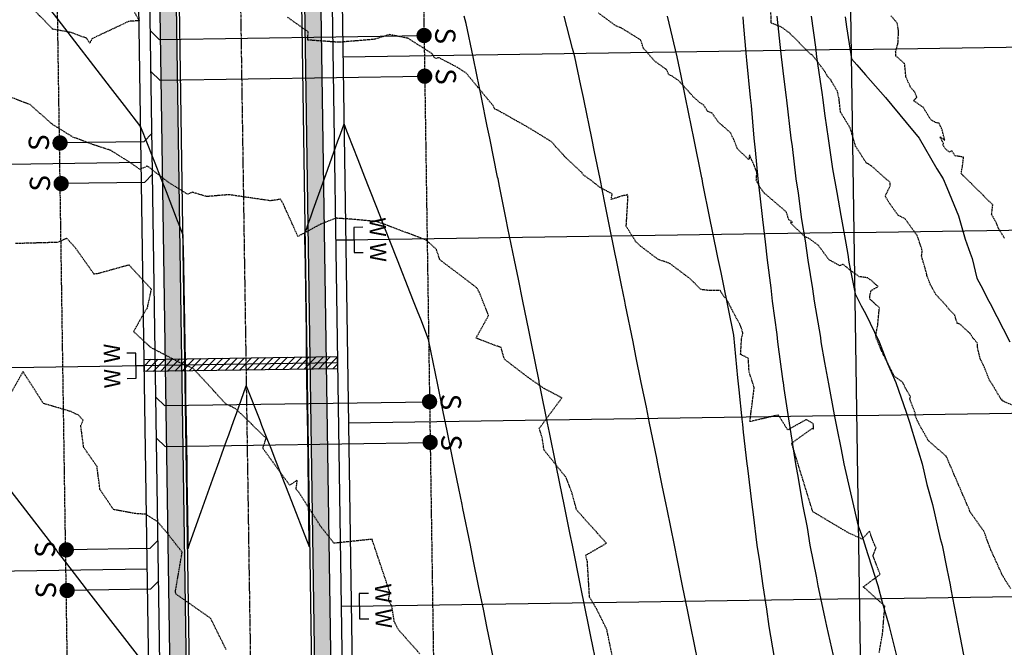
# Model space of a CAD drawing. Units: feet. Extents: x 2153007 to 2154956, y 13885537 to 13890068.
# Drawn here: x 2153490 to 2153732, y 13887848 to 13888003 of the extents above; entities that cross this region are included whole.
import ezdxf

# ---------------------------------------------------------------- set-up
doc = ezdxf.new("R2010")
doc.units = ezdxf.units.FT
doc.header["$MEASUREMENT"] = 0
doc.linetypes.add('CENTER2', pattern=[1.125, 0.75, -0.125, 0.125, -0.125])
doc.linetypes.add('HIDDEN2', pattern=[0.1875, 0.125, -0.0625])
for name, color, linetype in [('CE-TOPO-MAJR', 37, 'HIDDEN2'), ('CE-TOPO-MINR', 39, 'HIDDEN2'), ('CP-PROP-LOT-PH2', 252, 'Continuous'), ('CP-PROP-ROAD-BOC-PH2', 252, 'Continuous'), ('CP-PROP-ROAD-FOC-PH2', 252, 'Continuous'), ('CP-PROP-WATR-SLV-HATCH-PH1', 253, 'Continuous'), ('CP-PROP-WATR-SLV-PH1', 253, 'Continuous'), ('CP-PUE-ESMT-PH2', 252, 'HIDDEN2'), ('CP-ROAD-CNTR-PH2', 1, 'CENTER2'), ('CP-ROAD-RWY-PH2', 1, 'Continuous'), ('CP-ROAD-SWLK-HTCH-PH2', 252, 'Continuous'), ('CP-ROAD-SWLK-PH2', 252, 'Continuous'), ('CP-SSWR-PIPE-PH2', 4, 'Continuous'), ('CP-SSWR-SRVC-PH2', 3, 'Continuous'), ('CP-TOPO-MAJR', 2, 'Continuous'), ('CP-TOPO-MINR', 1, 'Continuous'), ('CP-WATR-8 PIPE-PH2', 4, 'Continuous'), ('CP-WATR-SRVC-PH2', 2, 'Continuous')]:
    doc.layers.add(name, color=color, linetype=linetype)
doc.styles.add('L80', font='Simplex.shx', dxfattribs={"height": 0.08})
doc.styles.add('SIMPLEX', font='simplex.shx')
pattern_1 = [(49.99999999999999, (0, 0), (7.172601826007535, -0.6275213498259511), [0.75, -8.25]), (355, (0, 0), (-1.38751333613, 7.521921337000118), [0.6, -6.6]), (100.45144446, (0.59771681, -0.05229344), (5.78508846727112, 6.894399909686294), [0.6374019199999998, -7.011421119999999]), (46.18420000000001, (0, 2), (10.67241330671572, -1.655192807930765), [1.125, -12.375]), (96.63563549, (0.88936745, 1.86206693), (9.346619456742284, 9.741186007745505), [0.95610342, -10.5171376]), (351.1841639899999, (0, 2), (9.346619450547731, 9.741186002699902), [0.9, -9.90000001]), (21, (1, 1.5), (5.969070521184617, -4.026188906653388), [0.75, -8.25]), (326.0000000000001, (1, 1.5), (2.433153319215817, 7.25150045046853), [0.6, -6.6]), (71.45144474, (1.49742254, 1.16448426), (8.402223767299711, 3.225311528063538), [0.6374019000000001, -7.01142112]), (37.50000000000001, (0, 0), (0.1215985531729067, 3.328938538313115), [0, -6.52, 0, -6.7, 0, -6.625]), (7.499999999999999, (0, 0), (2.630695374421486, 3.944117118823602), [0, -3.82, 0, -6.37, 0, -2.525]), (327.5, (-2.23, 0), (5.33822436172409, -0.2255487173437976), [0, -2.5, 0, -7.8, 0, -10.35]), (317.5, (-3.23, 0), (5.831861693423862, 1.001049823323177), [0, -3.25, 0, -5.18, 0, -7.35])]

# ---------------------------------------------------------------- blocks, each defined once
blk = doc.blocks.new('*U120')
blk.add_lwpolyline([(6.122019389949771e-16, 2.066413022577763), (2.067232891988536, -6.657209780708257e-16), (67.21553320068384, 5.647186401809401e-15)])
at = {"const_width": 1.874999999999994, "flags": 128}
blk.add_lwpolyline([(68.08517254458118, -0.3501908917505807, 1), (66.34589385678649, 0.3501908917505877, 1)], format="xyb", close=True, dxfattribs=at)
at = {"style": 'SIMPLEX'}
blk.add_text('S', height=4.999999999999999, rotation=270.0113640776992, dxfattribs=at).set_placement((69.9339040962122, 1.897521879051957))
blk = doc.blocks.new('*U121')
blk.add_lwpolyline([(6.122019389949771e-16, 2.066413022577763), (2.067232891988536, -6.657209780708257e-16), (67.21911638887596, 5.647258832156978e-15)])
at = {"const_width": 1.874999999999994, "flags": 128}
blk.add_lwpolyline([(68.08875573277332, -0.3501908917505807, 1), (66.3494770449786, 0.3501908917505877, 1)], format="xyb", close=True, dxfattribs=at)
at = {"style": 'SIMPLEX'}
blk.add_text('S', height=4.999999999999999, rotation=270.0113640776992, dxfattribs=at).set_placement((69.93748728440433, 1.897521879051957))
blk = doc.blocks.new('*U130')
blk.add_lwpolyline([(6.122019389949771e-16, 2.066413022577763), (2.067232891988536, -6.657209780708257e-16), (67.18328576013354, 5.646534554012877e-15)])
at = {"const_width": 1.874999999999994, "flags": 128}
blk.add_lwpolyline([(68.05292510403089, -0.3501908917505807, 1), (66.3136464162362, 0.3501908917505877, 1)], format="xyb", close=True, dxfattribs=at)
at = {"style": 'SIMPLEX'}
blk.add_text('S', height=4.999999999999999, rotation=270.0113640776992, dxfattribs=at).set_placement((69.90165665566191, 1.897521879051957))
blk = doc.blocks.new('*U131')
blk.add_lwpolyline([(6.122019389949771e-16, 2.066413022577763), (2.067232891988536, -6.657209780708257e-16), (67.18686880569399, 5.646606981477307e-15)])
at = {"const_width": 1.874999999999994, "flags": 128}
blk.add_lwpolyline([(68.05650814959134, -0.3501908917505807, 1), (66.31722946179664, 0.3501908917505877, 1)], format="xyb", close=True, dxfattribs=at)
at = {"style": 'SIMPLEX'}
blk.add_text('S', height=4.999999999999999, rotation=270.0113640776992, dxfattribs=at).set_placement((69.90523970122236, 1.897521879051957))
blk = doc.blocks.new('*U106')
at = {"const_width": 1.874999999999994, "flags": 128}
blk.add_lwpolyline([(23.55523026919962, -0.350190891750586, 1), (21.81595158140491, 0.350190891750582, 1)], format="xyb", close=True, dxfattribs=at)
blk.add_lwpolyline([(0.0008198694107721671, -2.067232891988535), (2.067232891988536, -4.440892098500626e-16), (22.68559092530226, -3.583822563812014e-16)])
at = {"style": 'SIMPLEX'}
blk.add_text('S', height=4.999999999999999, rotation=270.0113640776992, dxfattribs=at).set_placement((25.40396182083063, 1.897521879051956))
blk = doc.blocks.new('*U107')
at = {"const_width": 1.874999999999994, "flags": 128}
blk.add_lwpolyline([(23.43160247308109, -0.350190891750586, 1), (21.69232378528638, 0.350190891750582, 1)], format="xyb", close=True, dxfattribs=at)
blk.add_lwpolyline([(0.0008198694107721671, -2.067232891988535), (2.067232891988536, -4.440892098500626e-16), (22.56196312918373, -3.606215766784008e-16)])
at = {"style": 'SIMPLEX'}
blk.add_text('S', height=4.999999999999999, rotation=270.0113640776992, dxfattribs=at).set_placement((25.2803340247121, 1.897521879051956))
blk = doc.blocks.new('*U354')
for points in [[(6.768039397908215, 3.099999999999965), (4.499999862741387, 3.099999999999964), (4.49999986274138, -3.10000000000003), (6.768039397908222, -3.100000000000035)], [(4.49999986274138, -3.341579934938902e-14), (0, 1.631557288136269e-31)]]:
    blk.add_lwpolyline(points)
at = {"char_height": 4, "attachment_point": 8, "rotation": 270.00000000000006, "style": 'L80'}
for insert, width in [((7.163879866484631, 3.099999999999989), 199.9999999999999), ((7.163879866484638, -3.100000000000012), 3.999999999999999)]:
    blk.add_mtext('W', dxfattribs=dict(at, insert=insert, width=width))
blk = doc.blocks.new('*U355')
for points in [[(6.768039440707806, 3.099999999999965), (4.499999905540978, 3.099999999999964), (4.499999905540971, -3.10000000000003), (6.768039440707813, -3.100000000000035)], [(4.499999905540971, -3.341579931137534e-14), (0, 1.631557288136269e-31)]]:
    blk.add_lwpolyline(points)
at = {"char_height": 4, "attachment_point": 8, "rotation": 270.00000000000006, "style": 'L80'}
for insert, width in [((7.163879909284223, 3.099999999999989), 199.9999999999999), ((7.16387990928423, -3.100000000000012), 3.999999999999999)]:
    blk.add_mtext('W', dxfattribs=dict(at, insert=insert, width=width))
blk = doc.blocks.new('*U402')
at = {"const_width": 1.874999999999994, "flags": 128}
blk.add_lwpolyline([(23.477954151369, -0.350190891750586, 1), (21.7386754635743, 0.350190891750582, 1)], format="xyb", close=True, dxfattribs=at)
blk.add_lwpolyline([(0.0008198694107721671, -2.067232891988535), (2.067232891988536, -4.440892098500626e-16), (22.60831480747165, -3.597819899733214e-16)])
at = {"style": 'SIMPLEX'}
blk.add_text('S', height=4.999999999999999, rotation=270.0113640776992, dxfattribs=at).set_placement((25.32668570300002, 1.897521879051956))
blk = doc.blocks.new('*U403')
at = {"const_width": 1.874999999999994, "flags": 128}
blk.add_lwpolyline([(23.43160247308109, -0.350190891750586, 1), (21.69232378528638, 0.350190891750582, 1)], format="xyb", close=True, dxfattribs=at)
blk.add_lwpolyline([(0.0008198694107721671, -2.067232891988535), (2.067232891988536, -4.440892098500626e-16), (22.56196312918373, -3.606215766784008e-16)])
at = {"style": 'SIMPLEX'}
blk.add_text('S', height=4.999999999999999, rotation=270.0113640776992, dxfattribs=at).set_placement((25.2803340247121, 1.897521879051956))
blk = doc.blocks.new('*U258')
at = {"layer": 'CP-PROP-WATR-SLV-HATCH-PH1'}
h = blk.add_hatch(dxfattribs=at)
h.set_pattern_fill('ANSI31', color=256, scale=10, angle=5.088887490341627e-14)
h.set_pattern_definition([(45.00000000000005, (2.526113270697718, 1.998401444325282e-15), (-0.8838834764831852, 0.8838834764831837), [])])
h.paths.add_polyline_path([(0.01988074385971905, 1.499999999999992), (47.506232526838, 1.499999999999975), (47.506232526838, -1.500000000000025), (0.0198807438597226, -1.500000000000008)])
for points in [[(51.78555331251596, 3.099999999999931), (49.51751377734912, 3.099999999999929), (49.51751377734912, -3.100000000000065), (51.78555331251596, -3.100000000000069)], [(49.51751377734912, -6.825741921414317e-14), (0, 1.631557288136269e-31)]]:
    blk.add_lwpolyline(points)
at = {"layer": 'CP-PROP-WATR-SLV-PH1'}
blk.add_lwpolyline([(0.01988074385971905, 1.499999999999992), (47.506232526838, 1.499999999999975), (47.506232526838, -1.500000000000025), (0.0198807438597226, -1.500000000000008)], close=True, dxfattribs=at)
at = {"char_height": 4, "attachment_point": 8, "rotation": 270.00000000000006, "style": 'L80'}
for insert, width in [((52.18139378109238, 3.099999999999954), 199.9999999999999), ((52.18139378109238, -3.100000000000046), 3.999999999999999)]:
    blk.add_mtext('W', dxfattribs=dict(at, insert=insert, width=width))

msp = doc.modelspace()

# ---------------------------------------------------------------- hatches: boundary and pattern name
at = {"layer": 'CP-ROAD-SWLK-HTCH-PH2'}
h = msp.add_hatch(dxfattribs=at)
h.set_pattern_fill('AR-CONC', color=256, scale=0.9)
h.set_pattern_definition([(49.99999999999999, (2154391.637846479, 13889010.59110886), (6.455341643406781, -0.564769214843356), [0.675, -7.425]), (355, (2154391.637846479, 13889010.59110886), (-1.248762002517, 6.769729203300106), [0.54, -5.94]), (100.45144446, (2154392.175791608, 13889010.54404477), (5.206579620544008, 6.204959918717665), [0.5736617279999998, -6.310279007999999]), (46.18420000000001, (2154391.637846479, 13889012.39110886), (9.60517197604415, -1.489673527137689), [1.0125, -11.1375]), (96.63563549, (2154392.438277184, 13889012.2669691), (8.411957511068055, 8.767067406970954), [0.8604930780000001, -9.465423839999998]), (351.1841639899999, (2154391.637846479, 13889012.39110886), (8.411957505492959, 8.767067402429912), [0.81, -8.910000008999999]), (21, (2154392.537846479, 13889011.94110886), (5.372163469066155, -3.62357001598805), [0.675, -7.425]), (326.0000000000001, (2154392.537846479, 13889011.94110886), (2.189837987294236, 6.526350405421677), [0.54, -5.94]), (71.45144474, (2154392.985526765, 13889011.6391447), (7.562001390569741, 2.902780375257184), [0.5736617100000001, -6.310279008]), (37.50000000000001, (2154391.637846479, 13889010.59110886), (0.109438697855616, 2.996044684481804), [0, -5.867999999999999, 0, -6.03, 0, -5.9625]), (7.499999999999999, (2154391.637846479, 13889010.59110886), (2.367625836979338, 3.549705406941242), [0, -3.438, 0, -5.733000000000001, 0, -2.2725]), (327.5, (2154389.630846479, 13889010.59110886), (4.804401925551681, -0.2029938456094178), [0, -2.25, 0, -7.02, 0, -9.315]), (317.5, (2154388.730846479, 13889010.59110886), (5.248675524081476, 0.9009448409908596), [0, -2.925, 0, -4.662, 0, -6.615])])
edge = h.paths.add_edge_path()
edge.add_line((2153574.768874723, 13887318.40869454), (2153570.7693251, 13887318.34868013))
edge.add_line((2153570.7693251, 13887318.34868013), (2153576.245640738, 13886953.38976471))
edge.add_arc((2153600.492911147, 13886953.75360212), 24.24999999938147, 180.8596754678481, 270.8596754909667)
edge.add_line((2153600.856748565, 13886929.50633171), (2153820.831985278, 13886932.80712477))
edge.add_arc((2153820.468147862, 13886957.05439518), 24.24999999717219, 270.8596754866323, 360.8596754723146)
edge.add_line((2153844.715418269, 13886957.41823259), (2153827.901195408, 13888077.97098039))
edge.add_line((2153827.901195408, 13888077.97098039), (2153823.753112369, 13888087.80969143))
edge.add_line((2153823.753112369, 13888087.80969143), (2153823.375243624, 13888096.64899182))
edge.add_arc((2153808.715845421, 13888096.62017705), 14.65942652169667, 0.1126214370470951, 60.0312005203592)
edge.add_line((2153816.038644273, 13888109.31960235), (2153815.263493623, 13888112.04807663))
edge.add_line((2153815.263493623, 13888112.04807663), (2153796.251879795, 13888122.64733745))
edge.add_arc((2153660.271031712, 13887878.74208645), 279.2500000173581, 60.85967548605748, 90.85967538433383)
edge.add_line((2153656.081275576, 13888157.96065398), (2153582.440011924, 13888156.85564532))
edge.add_arc((2153582.803849296, 13888132.6083749), 24.25000000395821, 90.85967538185872, 137.0505088538031)
edge.add_line((2153565.053949512, 13888149.13119421), (2153565.182956955, 13888140.53373203))
edge.add_arc((2153582.833856492, 13888130.60860005), 20.24999998376258, 90.85967535632022, 150.6508751999765, ccw=False)
edge.add_line((2153582.530033542, 13888150.85632068), (2153656.171297209, 13888151.96132934))
edge.add_arc((2153660.27103172, 13887878.74208646), 273.2500000037168, 60.859675485878086, 90.85967538296393, ccw=False)
edge.add_line((2153793.330178495, 13888117.40675909), (2153809.109617915, 13888108.58232404))
edge.add_arc((2153799.456312917, 13888091.06622566), 19.99999999768406, 0.8596754621564173, 61.140381144696676, ccw=False)
edge.add_line((2153819.454061706, 13888091.36629774), (2153819.510944244, 13888087.57546631))
edge.add_line((2153819.510944244, 13888087.57546631), (2153823.913311696, 13888077.13350397))
edge.add_line((2153823.913311696, 13888077.13350397), (2153840.685861303, 13886959.35799305))
edge.add_arc((2153820.438140651, 13886959.05417006), 20.24999999959994, -89.14032451257208, 0.8596754689842214, ccw=False)
edge.add_line((2153820.741963648, 13886938.80644941), (2153600.766726752, 13886935.50565634))
edge.add_arc((2153600.462903754, 13886955.75337699), 20.24999999970474, 180.8596754584253, 270.8596754887453, ccw=False)
edge.add_line((2153580.215183103, 13886955.44955401), (2153574.768874723, 13887318.40869454))
h = msp.add_hatch(dxfattribs=at)
h.set_pattern_fill('AR-CONC', color=256)
h.set_pattern_definition(pattern_1)
edge = h.paths.add_edge_path()
edge.add_line((2153502.449016731, 13888155.65535697), (2153392.462921706, 13888154.00498341))
edge.add_line((2153392.462921706, 13888154.00498341), (2153392.552948579, 13888148.00565885))
edge.add_line((2153392.552948579, 13888148.00565885), (2153502.539038544, 13888149.65603233))
edge.add_arc((2153502.842861518, 13888129.40831168), 20.25000000308028, 0.8596754846349768, 90.85967542271698, ccw=False)
edge.add_line((2153523.090582173, 13888129.71213467), (2153540.719629425, 13886954.8569117))
edge.add_arc((2153520.471908772, 13886954.55308871), 20.25000000094088, -89.14032451001628, 0.8596754583858228, ccw=False)
edge.add_line((2153520.77573177, 13886934.30536806), (2153410.788113317, 13886932.65497153))
edge.add_line((2153410.788113317, 13886932.65497153), (2153410.878135073, 13886926.65564689))
edge.add_line((2153410.878135073, 13886926.65564689), (2153520.865753394, 13886928.30604342))
edge.add_arc((2153520.501915981, 13886952.55331383), 24.25000000086213, 270.8596754809998, 360.8596754721991)
edge.add_line((2153544.749186391, 13886952.91715124), (2153527.060124535, 13888131.77192396))
edge.add_arc((2153502.812854126, 13888131.40808656), 24.24999999839435, 0.8596754590803255, 90.85967543706181)
h = msp.add_hatch(dxfattribs=at)
h.set_pattern_fill('AR-CONC', color=256)
h.set_pattern_definition(pattern_1)
edge = h.paths.add_edge_path()
edge.add_arc((2153582.833856501, 13888130.60860003), 20.24999999907844, 150.6508751702565, 180.8596754584648, ccw=False)
edge.add_line((2153565.182956955, 13888140.53373203), (2153565.053949512, 13888149.13119421))
edge.add_arc((2153582.803849297, 13888132.6083749), 24.25000000328074, 137.0505088585236, 180.8596754720834)
edge.add_line((2153558.556578883, 13888132.2445375), (2153570.094162895, 13887363.34361491))
edge.add_line((2153570.094162895, 13887363.34361491), (2153574.093712534, 13887363.40362932))
edge.add_line((2153574.093712534, 13887363.40362932), (2153562.58613585, 13888130.30477704))

# ---------------------------------------------------------------- linework, layer by layer
at = {"layer": 'CE-TOPO-MAJR', "color": 37, "linetype": 'HIDDEN2', "lineweight": -3}
for points, elevation in [([(2153732.476406347, 13887948.91178621), (2153731.547845157, 13887950.450283), (2153731.0487127, 13887951.2770902), (2153730.4619463, 13887952.74703702), (2153729.336040643, 13887954.73386823), (2153729.6118018, 13887957.0814101), (2153724.068278916, 13887962.60299377), (2153721.8304792, 13887964.7871643), (2153722.2105438, 13887966.8630727), (2153722.426034973, 13887968.82158741), (2153720.3302242, 13887969.1334586), (2153719.487580975, 13887970.44868215), (2153718.97599402, 13887970.03161126), (2153718.082919146, 13887970.75758081), (2153717.268934638, 13887971.87777121), (2153717.525132031, 13887972.12242818), (2153716.637778409, 13887973.82243741), (2153717.79479325, 13887972.98536331), (2153717.169687, 13887975.5045415), (2153716.4306725, 13887977.14093075), (2153715.523573875, 13887977.35068863), (2153714.372336531, 13887978.03622181), (2153712.492391995, 13887981.07273793), (2153710.170997425, 13887982.69138806), (2153710.954880662, 13887983.54403298), (2153710.4085378, 13887984.89213712), (2153709.494215725, 13887985.82462895), (2153708.28728836, 13887988.4267379), (2153707.950427685, 13887991.79615676), (2153705.80608885, 13887993.66179437), (2153705.740051984, 13887994.80012888), (2153706.309659291, 13887996.79543306), (2153706.46386732, 13887999.78066774), (2153706.123755457, 13888001.76441033), (2153704.567545, 13888003.5493083)], 1245), ([(2153588.754756724, 13887846.77714432), (2153583.520587536, 13887852.66281089), (2153582.501082943, 13887854.62971056), (2153581.9000284, 13887858.4546464), (2153581.081292748, 13887859.85014675), (2153581.394481479, 13887861.87161016), (2153577.017254025, 13887874.90647051), (2153567.925748414, 13887873.96347293), (2153567.831537873, 13887873.94110844), (2153567.644812632, 13887873.97620353), (2153564.3470449, 13887878.137992), (2153559.127110043, 13887886.28366224), (2153558.3615831, 13887887.2550972), (2153558.655601329, 13887889.44277063), (2153556.781175587, 13887888.1897005), (2153550.18406289, 13887897.25986286), (2153550.978939375, 13887899.72416103), (2153543.57418078, 13887906.95038928), (2153541.061896621, 13887908.20524542), (2153532.936229779, 13887916.99888294), (2153530.62928487, 13887917.86735354), (2153522.6888531, 13887921.99952127), (2153518.424526755, 13887925.95715436), (2153521.493700464, 13887931.4270496), (2153521.77447546, 13887931.62775038), (2153522.7866475, 13887936.3312165), (2153517.30071505, 13887942.3189009), (2153509.6688623, 13887940.1918727), (2153508.663876667, 13887940.08889223), (2153504.1201414, 13887946.5129471), (2153502.019481318, 13887948.8600127), (2153499.650214975, 13887947.86234313), (2153489.3609661, 13887947.5797951)], 1250)]:
    msp.add_lwpolyline(points, dxfattribs=dict(at, elevation=elevation))
at = {"layer": 'CE-TOPO-MINR', "color": 39, "linetype": 'HIDDEN2', "lineweight": -3}
for points, elevation in [([(2153518.6092708, 13888004.3994528), (2153519.7872488, 13888002.36503293), (2153517.708827896, 13888002.21821249), (2153517.139930146, 13888002.14331174), (2153508.2275062, 13887997.95078095), (2153507.62607064, 13887996.83883438), (2153506.849759585, 13887998.02777278), (2153503.2488822, 13887999.3930463), (2153498.509912461, 13888000.26831584), (2153493.970774024, 13888004.95808434)], 1248), ([(2153736.563892545, 13887906.92924932), (2153731.8410696, 13887908.99471823), (2153731.886733927, 13887909.29237825), (2153731.718523518, 13887909.1932705), (2153729.6951493, 13887912.6405231), (2153728.794844759, 13887913.98226631), (2153727.485815444, 13887917.2693307), (2153726.528550464, 13887919.28316731), (2153725.8644982, 13887922.08629528), (2153725.854079762, 13887923.05520996), (2153725.75614645, 13887923.16743142), (2153724.9254497, 13887924.20193265), (2153724.840713075, 13887924.18943053), (2153724.020137093, 13887925.5160449), (2153721.530083314, 13887927.80057113), (2153720.900721168, 13887927.97166228), (2153720.251975606, 13887929.96915474), (2153718.9199845, 13887931.37846991), (2153718.153971947, 13887932.31896591), (2153715.635676262, 13887935.02682813), (2153714.290661064, 13887937.45734287), (2153713.436909678, 13887939.65344785), (2153713.413215175, 13887939.94599758), (2153713.17300768, 13887940.86665406), (2153712.10482612, 13887944.51327388), (2153712.2821896, 13887945.86521796), (2153711.049480075, 13887949.5356831), (2153707.992040109, 13887953.73301488), (2153706.367851, 13887954.4909698), (2153704.199300591, 13887957.51602943), (2153703.17842, 13887959.2339982), (2153704.44252375, 13887961.88722695), (2153704.373875719, 13887962.59325605), (2153702.1271302, 13887964.58768595), (2153699.703641354, 13887966.72227954), (2153699.365190162, 13887966.89337197), (2153699.0566083, 13887967.1497881), (2153698.5698589, 13887967.3364865), (2153697.7063788, 13887968.65087657), (2153695.90407246, 13887971.46985572), (2153694.5458416, 13887976.0146282), (2153692.1954421, 13887979.8752844), (2153691.8153775, 13887983.25185832), (2153691.417809926, 13887985.01240756), (2153690.00340285, 13887987.39156195), (2153689.84004175, 13887987.8366376), (2153689.0149015, 13887988.62962953), (2153688.201013163, 13887990.07201755), (2153685.237116529, 13887993.95482037), (2153684.787325792, 13887994.09484417), (2153683.88602974, 13887995.06986704), (2153679.707605243, 13887999.28429766), (2153677.711162009, 13888000.75792475), (2153675.158335758, 13888001.7990108), (2153675.060176659, 13888005.02897157)], 1246), ([(2153701.710852548, 13887847.1103044), (2153702.531935847, 13887851.82562492), (2153703.06729, 13887858.4813176), (2153697.792757119, 13887863.21454635), (2153701.89875805, 13887866.28097665), (2153700.1734648, 13887870.90176205), (2153700.9302601, 13887872.83175676), (2153700.433421266, 13887873.75198335), (2153699.3133186, 13887876.8911134), (2153697.502270033, 13887874.9585627), (2153694.035014033, 13887876.5366087), (2153685.365190245, 13887881.69405097), (2153684.799974557, 13887883.50100882), (2153680.293835837, 13887898.15556107), (2153680.104750668, 13887898.48281367), (2153685.226757625, 13887902.1720771), (2153685.52930905, 13887902.02887094), (2153685.4931918, 13887903.31949435), (2153683.764723407, 13887904.32958667), (2153679.210109969, 13887901.77138399), (2153676.9128445, 13887905.442633), (2153669.9016528, 13887903.8123559), (2153670.971590756, 13887912.19134106), (2153669.715099352, 13887916.044435), (2153669.515337138, 13887919.39625471), (2153667.62326554, 13887920.33476423), (2153667.67094031, 13887921.01027905), (2153667.859805745, 13887924.33284379), (2153668.184839252, 13887925.62867274), (2153667.553753725, 13887927.56139255), (2153666.747587288, 13887928.96015971), (2153664.19568295, 13887933.8541288), (2153663.777556325, 13887934.34615687), (2153663.335754178, 13887934.81719104), (2153662.608874777, 13887936.04014139), (2153659.612761129, 13887936.06212314), (2153657.836525154, 13887936.28172091), (2153655.306672075, 13887938.86206334), (2153655.133517644, 13887939.01083862), (2153654.75707866, 13887939.28238478), (2153650.176936532, 13887942.71033107), (2153647.357821, 13887943.68127532), (2153642.94573774, 13887947.02036668), (2153641.825452086, 13887948.10845639), (2153639.5064865, 13887951.8205159), (2153639.9387822, 13887958.9528393), (2153639.92044575, 13887959.318457), (2153639.7020753, 13887959.6240645), (2153639.4109147, 13887959.3562412), (2153638.9863981, 13887959.43431002), (2153635.7758524, 13887958.40363484), (2153636.086619507, 13887959.75686485), (2153632.962874275, 13887961.43465002), (2153630.8450143, 13887963.14386912), (2153629.038144684, 13887964.3826511), (2153628.600882863, 13887965.01900926), (2153624.89900365, 13887968.43734028), (2153622.242441, 13887971.3016049), (2153621.242947443, 13887972.53360174), (2153615.512934606, 13887976.06121507), (2153608.0833677, 13887980.25923855), (2153607.2076633, 13887980.5954068), (2153607.0142971, 13887980.8987917), (2153606.791835045, 13887981.46646395), (2153600.152297425, 13887989.49191895), (2153598.05444085, 13887990.86215185), (2153593.38198, 13887993.2942319), (2153592.815392468, 13887993.09016213), (2153592.36113982, 13887993.26356002), (2153591.739319843, 13887994.27963749), (2153585.865629974, 13887998.02126724), (2153581.278202277, 13887998.94433204), (2153577.625168464, 13887997.77532689), (2153568.912536349, 13887997.04405625), (2153561.227044893, 13887997.60056991), (2153561.318651373, 13887999.61027514), (2153556.1812125, 13888003.2392556)], 1248), ([(2153734.013195071, 13887862.78667304), (2153732.048990245, 13887865.92010886), (2153729.047223079, 13887872.53290137), (2153727.438932475, 13887876.86860958), (2153724.210620597, 13887881.37591077), (2153724.09586425, 13887881.54985763), (2153723.975415206, 13887881.85462372), (2153718.183328678, 13887895.29315278), (2153713.776457188, 13887899.13094795), (2153711.42271018, 13887903.35027736), (2153710.504436453, 13887905.35144103), (2153710.581725131, 13887905.76426662), (2153709.20633346, 13887909.4133079), (2153709.406829077, 13887909.92493332), (2153708.393579931, 13887911.59598658), (2153707.458945545, 13887913.52612817), (2153706.95295045, 13887913.85521674), (2153705.402459639, 13887914.98311824), (2153702.785318996, 13887920.15051753), (2153702.672972978, 13887920.3834225), (2153702.555060079, 13887920.56877544), (2153700.94192875, 13887924.40085535), (2153700.867210168, 13887925.13097945), (2153701.33218739, 13887927.50599852), (2153701.739455611, 13887931.78037053), (2153699.354408917, 13887933.99623629), (2153699.415047603, 13887934.86871567), (2153699.684314992, 13887936.0166297), (2153701.41305534, 13887937.01311535), (2153699.95966502, 13887938.33403004), (2153698.884451379, 13887939.14921321), (2153696.808761443, 13887939.43798869), (2153694.462077362, 13887941.09422846), (2153692.852851138, 13887942.48406411), (2153691.9942968, 13887942.137759), (2153689.3149525, 13887943.6291236), (2153686.715760713, 13887947.17097561), (2153684.311602075, 13887948.9300246), (2153683.475388514, 13887949.18387727), (2153679.854923516, 13887952.71698406), (2153680.3734327, 13887952.87319482), (2153679.480780975, 13887953.44329173), (2153678.847756713, 13887955.3744533), (2153673.380994188, 13887960.0419133), (2153672.956309935, 13887960.64236019), (2153672.563014246, 13887961.10118425), (2153671.48692225, 13887963.02492033), (2153671.617207553, 13887965.06013467), (2153670.890199203, 13887966.95362863), (2153669.789894674, 13887969.37002055), (2153669.677404158, 13887968.20277409), (2153666.875907741, 13887970.84882709), (2153665.85929905, 13887973.2841641), (2153665.156778512, 13887974.79882833), (2153662.1336658, 13887977.4682086), (2153660.614191847, 13887979.63269415), (2153659.459878, 13887980.11032435), (2153658.604232565, 13887981.59307637), (2153657.5451081, 13887982.27180285), (2153656.0659678, 13887983.58329561), (2153652.4486863, 13887987.57054586), (2153650.812044482, 13887988.71315022), (2153650.0282749, 13887989.04184245), (2153649.3781644, 13887990.3670677), (2153646.45266715, 13887992.46242385), (2153643.774859059, 13887995.55677333), (2153643.014390435, 13887997.65522956), (2153638.396003633, 13888000.50055481), (2153636.93404926, 13888001.09289078), (2153632.720958156, 13888004.21754688)], 1247), ([(2153636.520761622, 13887844.09872805), (2153634.74167662, 13887852.7170045), (2153632.276090875, 13887857.68201507), (2153630.491161052, 13887860.70882265), (2153630.05488, 13887867.80456895), (2153629.945486406, 13887869.50339937), (2153629.550508557, 13887870.98391887), (2153634.6456603, 13887873.937278), (2153627.3144142, 13887882.10366605), (2153626.20022482, 13887886.2193656), (2153624.779483335, 13887890.02251202), (2153619.315554625, 13887896.82616845), (2153618.828854253, 13887899.91639958), (2153618.145712928, 13887902.18064999), (2153623.687131, 13887909.66168345), (2153619.241503577, 13887911.99605458), (2153615.44839732, 13887914.63819598), (2153609.5613967, 13887919.16371519), (2153608.754200676, 13887922.00760543), (2153602.57420908, 13887924.34284549), (2153605.673043484, 13887929.90986865), (2153603.418773684, 13887935.51037523), (2153602.818315087, 13887936.67568365), (2153593.675884122, 13887943.62318509), (2153592.841237683, 13887946.11100886), (2153590.345213837, 13887948.43869109), (2153578.31708607, 13887952.9572091), (2153576.144466788, 13887953.18324753), (2153571.5549367, 13887953.59581765), (2153568.058957869, 13887953.80777675), (2153564.43872715, 13887952.38161127), (2153558.8027692, 13887949.32538592), (2153555.679161354, 13887956.22972688), (2153555.2821708, 13887957.21110956), (2153554.51704075, 13887958.45482536), (2153552.05662255, 13887958.09033159), (2153541.88489365, 13887959.58683595), (2153536.349479105, 13887959.13386422), (2153532.876426987, 13887960.18806717), (2153531.662273747, 13887959.7136222), (2153526.923504492, 13887962.67082168), (2153521.7731419, 13887966.63831227), (2153519.9561664, 13887965.79003317), (2153518.002709369, 13887967.20594348), (2153512.844301851, 13887970.44663262), (2153508.522675418, 13887971.87749644), (2153503.474641613, 13887973.75509521), (2153498.522014739, 13887976.82324022), (2153492.895891259, 13887981.78209499), (2153491.547587763, 13887982.22193326), (2153485.8370338, 13887984.5294088)], 1249), ([(2153541.1597704, 13887847.78140369), (2153537.335038674, 13887855.47740566), (2153528.805611727, 13887861.46927645), (2153528.681611738, 13887862.05129546), (2153530.343520185, 13887871.72954981), (2153526.563539462, 13887876.55397276), (2153524.318868718, 13887879.20052554), (2153521.4564214, 13887881.0284833), (2153518.638799629, 13887881.24423426), (2153513.461985654, 13887882.20637581), (2153510.135406245, 13887887.15406993), (2153509.4110407, 13887892.7838147), (2153506.133047638, 13887897.49974448), (2153505.416326626, 13887902.87588094), (2153506.01813696, 13887904.19317535), (2153504.872087391, 13887905.37777349), (2153503.023978072, 13887906.28346557), (2153496.234766026, 13887908.28416861), (2153491.2257275, 13887916.1133356), (2153487.2005989, 13887909.009906)], 1251)]:
    msp.add_lwpolyline(points, dxfattribs=dict(at, elevation=elevation))
at = {"layer": 'CP-PROP-LOT-PH2'}
for points in [[(2153710.70558357, 13886940.40568705), (2153692.603294594, 13888146.79921616)], [(2153694.876780829, 13887995.28693574), (2153569.89085088, 13887993.4114852)], [(2153694.876780829, 13887995.28693574), (2153819.862710777, 13887997.16238642)], [(2153395.286538184, 13887965.72874836), (2153520.272468131, 13887967.60419892)], [(2153695.551943032, 13887950.29200096), (2153820.537872979, 13887952.16745164)], [(2153695.551943032, 13887950.29200096), (2153570.566013082, 13887948.41655042)], [(2153396.036718409, 13887915.73437637), (2153521.022648356, 13887917.60982694)], [(2153696.227105234, 13887905.29706618), (2153571.241175285, 13887903.42161564)], [(2153696.227105234, 13887905.29706618), (2153821.213035181, 13887907.17251686)], [(2153396.786898633, 13887865.74000439), (2153521.772828581, 13887867.61545496)], [(2153696.902267436, 13887860.3021314), (2153821.888197384, 13887862.17758208)], [(2153696.902267436, 13887860.3021314), (2153571.916337487, 13887858.42668085)]]:
    msp.add_lwpolyline(points, dxfattribs=at)
at = {"layer": 'CP-PROP-ROAD-BOC-PH2'}
msp.add_lwpolyline([(2153600.856748564, 13886929.50633171), (2153820.831985272, 13886932.80712477, 0.4142135623642004), (2153844.715418269, 13886957.41823259), (2153827.702221273, 13888091.23124318, 0.2679491925046542), (2153815.263493623, 13888112.04807663), (2153796.251879906, 13888122.64733739, 0.1316524976217421), (2153656.08127517, 13888157.96065398), (2153582.440011908, 13888156.85564532, 0.4142135625636144), (2153558.556578883, 13888132.2445375), (2153576.245640738, 13886953.38976471, 0.4142135624615957)], format="xyb", close=True, dxfattribs=at)
msp.add_lwpolyline([(2153410.878135044, 13886926.65564689), (2153520.865753394, 13886928.30604342, 0.4142135623358277), (2153544.749186391, 13886952.91715124), (2153527.060124535, 13888131.77192396, 0.4142135621914392), (2153502.449016734, 13888155.65535697), (2153392.461398362, 13888154.00496055)], format="xyb", dxfattribs=at)
at = {"layer": 'CP-PROP-ROAD-FOC-PH2'}
msp.add_lwpolyline([(2153600.868001268, 13886928.75641613), (2153820.843237975, 13886932.05720919, 0.414213562355965), (2153845.465333849, 13886957.42948529), (2153828.452136853, 13888091.24249588, 0.2679491925246125), (2153815.628706285, 13888112.70314892), (2153796.617092568, 13888123.30240968, 0.1316524976220284), (2153656.070022467, 13888158.71056955), (2153582.428759206, 13888157.6055609, 0.4142135625601434), (2153557.806663303, 13888132.2332848), (2153575.495725158, 13886953.37851201, 0.4142135624559763)], format="xyb", close=True, dxfattribs=at)
msp.add_lwpolyline([(2153410.889387747, 13886925.90573131), (2153520.877006098, 13886927.55612784, 0.4142135623505919), (2153545.499101971, 13886952.92840394), (2153527.810040114, 13888131.78317667, 0.4142135621883875), (2153502.437764031, 13888156.40527255), (2153392.450145659, 13888154.75487613)], format="xyb", dxfattribs=at)
at = {"layer": 'CP-PUE-ESMT-PH2'}
msp.add_lwpolyline([(2153798.412202036, 13888093.67881414), (2153784.44333714, 13888101.46666654, 0.1316524976186032), (2153656.445112555, 13888133.71338356), (2153587.80328649, 13888132.68339293), (2153605.492348345, 13886953.82862014), (2153815.468710526, 13886956.97937715)], format="xyb", close=True, dxfattribs=at)
msp.add_lwpolyline([(2153410.514297635, 13886950.9029173), (2153515.502478782, 13886952.4782958), (2153497.813416926, 13888131.33306854), (2153392.686021486, 13888129.75560119)], dxfattribs=at)
at = {"layer": 'CP-ROAD-CNTR-PH2'}
msp.add_lwpolyline([(2153518.838496461, 13889729.43484941), (2153580.270641908, 13885635.40326863)], dxfattribs=at)
at = {"layer": 'CP-ROAD-RWY-PH2'}
msp.add_lwpolyline([(2153600.71796522, 13886938.75529053), (2153820.693201927, 13886942.05608359, 0.4142135623559647), (2153835.466459453, 13886957.27944925), (2153818.453262457, 13888091.09245984, 0.2679491925180926), (2153810.759204116, 13888103.96885166), (2153791.7475904, 13888114.56811242, 0.1316524976221869), (2153656.220058511, 13888148.71169516), (2153582.578795236, 13888147.6066865, 0.4142135625619334), (2153567.805537699, 13888132.38332084), (2153585.494599554, 13886953.52854805, 0.414213562466737)], format="xyb", close=True, dxfattribs=at)
msp.add_lwpolyline([(2153535.500227575, 13886952.7783679), (2153517.811165718, 13888131.63314062, 0.4142135621821719), (2153502.587800067, 13888146.40639815), (2153392.600181711, 13888144.75600173)], format="xyb", dxfattribs=at)
at = {"layer": 'CP-ROAD-SWLK-PH2'}
for points in [[(2153809.121169564, 13888108.60304393), (2153793.330178604, 13888117.40675903, 0.1316524976215673), (2153656.171296797, 13888151.96132934), (2153582.530033542, 13888150.85632068, 0.4142135627786212), (2153562.58613585, 13888130.30477704), (2153580.215183103, 13886955.449554, 0.4142135624708913), (2153600.766726752, 13886935.50565634), (2153820.741963648, 13886938.80644941, 0.4142135622686541), (2153840.685861303, 13886959.35799305), (2153823.913311696, 13888077.13350397), (2153819.510944244, 13888087.57546631), (2153819.454061706, 13888091.36629774, 0.2692623709856227), (2153809.109617915, 13888108.58232404)], [(2153410.788113417, 13886932.65497153), (2153520.77573177, 13886934.30536806, 0.4142135622479452), (2153540.719629425, 13886954.8569117), (2153523.090582173, 13888129.71213467, 0.414213562143593), (2153502.539038544, 13888149.65603233), (2153392.551419989, 13888148.00563591)]]:
    msp.add_lwpolyline(points, format="xyb", dxfattribs=at)
at = {"layer": 'CP-SSWR-PIPE-PH2'}
msp.add_lwpolyline([(2153519.235764887, 13888216.65012376), (2153538.035143964, 13886957.84182126)], dxfattribs=at)
at = {"layer": 'CP-TOPO-MAJR', "color": 2, "linetype": 'Continuous', "lineweight": -3, "elevation": 1245}
msp.add_lwpolyline([(2153675.978384444, 13887845.84011809), (2153674.645495875, 13887853.46246201), (2153674.096526685, 13887857.72197585), (2153673.130346864, 13887863.46246201), (2153672.387871299, 13887869.43063123), (2153671.733419097, 13887873.46246201), (2153670.827608252, 13887880.99089428), (2153670.439992188, 13887883.46246201), (2153669.395450091, 13887892.42305244), (2153669.237692248, 13887893.46246201), (2153668.356040522, 13887901.25631457), (2153668.152525893, 13887903.10368174), (2153668.016504456, 13887904.44746552), (2153667.24584593, 13887911.63815017), (2153666.924186333, 13887914.60286445), (2153665.926680165, 13887925.09327163), (2153663.30437135, 13887938.00617346), (2153662.811586488, 13887940.43276887), (2153662.0538667, 13887944.16396984), (2153660.739009138, 13887950.63865598), (2153660.097127432, 13887953.79944138), (2153658.356040522, 13887962.37298701), (2153658.13479359, 13887963.46246201), (2153658.078414159, 13887963.74008837), (2153656.104027109, 13887973.46246201), (2153655.53015594, 13887976.28834659), (2153654.073260628, 13887983.46246201), (2153652.98181276, 13887988.83668977), (2153652.042414604, 13887993.46246201), (2153650.036621074, 13888001.78188146), (2153649.681613006, 13888003.46246201)], dxfattribs=at)
at = {"layer": 'CP-TOPO-MINR', "color": 1, "linetype": 'Continuous', "lineweight": -3}
for points, elevation in [([(2153478.002924321, 13888019.73140094), (2153490.676368908, 13888014.32955519), (2153490.868469133, 13888014.0812715), (2153492.331764979, 13888012.19000626), (2153499.744964235, 13888002.60867212), (2153512.671026267, 13887985.90213083), (2153516.088082726, 13887981.48568948), (2153520.142809189, 13887976.24507909)], 1248), ([(2153632.357275316, 13887843.46246201), (2153630.828635054, 13887850.98986748), (2153630.326508847, 13887853.46246201), (2153628.356040522, 13887863.16553892), (2153628.295742378, 13887863.46246201), (2153628.280376853, 13887863.53812568), (2153626.264975906, 13887873.46246201), (2153625.732118648, 13887876.08638388), (2153624.234209429, 13887883.46246201), (2153623.183860428, 13887888.6346421), (2153622.203442941, 13887893.46246201), (2153620.635602194, 13887901.18290034), (2153620.172676448, 13887903.46246201), (2153618.356040522, 13887912.40802976), (2153618.141909955, 13887913.46246201), (2153618.087343957, 13887913.73115858), (2153616.111143461, 13887923.46246201), (2153615.53908572, 13887926.27941681), (2153614.080376973, 13887933.46246201), (2153612.990827494, 13887938.82767504), (2153612.04961049, 13887943.46246201), (2153610.442569275, 13887951.37593326), (2153610.01884401, 13887953.46246201), (2153608.356040522, 13887961.65052057), (2153607.988077529, 13887963.46246201), (2153607.894311056, 13887963.92419148), (2153605.957311047, 13887973.46246201), (2153605.346052837, 13887976.4724497), (2153603.926544565, 13887983.46246201), (2153602.797794616, 13887989.02070792), (2153601.890990679, 13887993.46246201), (2153600.137827549, 13888001.68067498), (2153599.706350362, 13888003.46246201)], 1247), ([(2153657.194815697, 13887844.62368684), (2153655.399866874, 13887853.46246201), (2153654.646557501, 13887857.17194503), (2153653.36910041, 13887863.46246201), (2153652.098299308, 13887869.72020322), (2153651.338333944, 13887873.46246201), (2153649.550041103, 13887882.26846143), (2153649.307567468, 13887883.46246201), (2153648.356040522, 13887888.14801768), (2153647.276800977, 13887893.46246201), (2153647.00178287, 13887894.81671966), (2153645.246034482, 13887903.46246201), (2153644.45352463, 13887907.3649779), (2153643.215267987, 13887913.46246201), (2153641.905266392, 13887919.91323614), (2153641.184501494, 13887923.46246201), (2153639.357008159, 13887932.46149437), (2153639.153735006, 13887933.46246201), (2153638.356040522, 13887937.39050834), (2153637.122968523, 13887943.46246201), (2153636.808749937, 13887945.0097526), (2153635.092202042, 13887953.46246201), (2153634.260491719, 13887957.55801081), (2153633.06143556, 13887963.46246201), (2153631.712233498, 13887970.10626903), (2153631.030669078, 13887973.46246201), (2153629.163975279, 13887982.65452725), (2153628.999902596, 13887983.46246201), (2153628.356040522, 13887986.45406352), (2153626.851602315, 13887993.46246201), (2153626.31461506, 13887995.50388747), (2153624.210259327, 13888003.46246201)], 1246), ([(2153690.457064629, 13887846.34796329), (2153688.861533403, 13887853.57036108), (2153688.356040522, 13887855.84330322), (2153686.726585705, 13887863.46246201), (2153686.393080216, 13887865.42542232), (2153684.738322131, 13887873.46246201), (2153684.029484602, 13887877.78901793), (2153682.902836831, 13887883.46246201), (2153681.877450228, 13887889.9410523), (2153681.201842738, 13887893.46246201), (2153679.907971657, 13887901.91053087), (2153679.619859322, 13887903.46246201), (2153678.356040522, 13887911.97696807), (2153678.143929385, 13887913.46246201), (2153678.11851757, 13887913.69998496), (2153676.763738268, 13887923.46246201), (2153676.578427435, 13887925.2400751), (2153675.468109752, 13887933.46246201), (2153675.141171851, 13887936.67733068), (2153674.248613804, 13887943.46246201), (2153673.784425327, 13887948.0340772), (2153673.052521305, 13887953.46246201), (2153672.467078561, 13887959.35142397), (2153671.948229576, 13887963.46246201), (2153671.321298059, 13887970.49720447), (2153670.986715084, 13887973.46246201), (2153670.278175387, 13887981.54032714), (2153670.066149568, 13887983.46246201), (2153669.182393917, 13887992.63610861), (2153669.082537532, 13887993.46246201), (2153668.356040522, 13888001.92511585), (2153668.236345224, 13888003.34022859)], 1244), ([(2153706.175319792, 13887845.64318274), (2153704.249675041, 13887853.46246201), (2153702.48518894, 13887859.33331359), (2153701.415376529, 13887863.46246201), (2153698.356040522, 13887873.12595156), (2153698.316246887, 13887873.25003821), (2153697.668888351, 13887875.29960885), (2153696.635154829, 13887878.10335661), (2153693.057277781, 13887893.42285595), (2153692.400063848, 13887896.94110371), (2153691.401237583, 13887902.24959518), (2153690.69408218, 13887905.51199738), (2153689.316278276, 13887913.07251142), (2153688.356040522, 13887918.31178884), (2153687.456958252, 13887923.46246201), (2153687.310605505, 13887924.50789703), (2153685.792063294, 13887933.46246201), (2153685.387758923, 13887936.43074361), (2153684.22794283, 13887943.46246201), (2153683.555049816, 13887948.26345272), (2153682.702677182, 13887953.46246201), (2153681.846865017, 13887959.97163752), (2153681.275792058, 13887963.46246201), (2153680.344673964, 13887971.47382857), (2153680.063098431, 13887973.46246201), (2153679.004894733, 13887982.8136078), (2153678.915409232, 13887983.46246201), (2153678.356040522, 13887987.97834371), (2153677.69334072, 13887993.46246201), (2153677.631107051, 13887994.18739548), (2153676.624982205, 13888003.46246201)], 1243), ([(2153684.980858905, 13888003.46246201), (2153685.998600008, 13887995.81990252), (2153686.259339168, 13887993.46246201), (2153687.655100611, 13887984.16340192), (2153687.741923933, 13887983.46246201), (2153688.356040522, 13887979.00953803), (2153689.157381423, 13887973.37116735), (2153690.209585722, 13887965.95327307), (2153691.266660295, 13887960.12260395), (2153692.225328144, 13887954.45627604), (2153693.471687964, 13887947.71431516), (2153693.949115244, 13887944.87024744), (2153694.247935276, 13887943.04882928), (2153694.455335613, 13887941.77489329), (2153695.777806001, 13887935.23978174), (2153697.253272757, 13887932.28358021), (2153698.356040522, 13887930.40108417), (2153701.650321309, 13887923.46246201), (2153703.717263477, 13887918.10123906), (2153705.745818817, 13887913.46246201), (2153708.356040522, 13887906.12178691), (2153709.226145728, 13887903.46246201), (2153709.519275018, 13887902.29922751), (2153712.221647841, 13887893.46246201), (2153713.415900513, 13887888.40260202), (2153714.835202716, 13887883.46246201), (2153716.686136707, 13887875.13236582), (2153717.138878039, 13887873.46246201), (2153718.356040522, 13887867.66951686), (2153719.154376923, 13887863.67828625), (2153719.313028469, 13887862.60632785), (2153720.92421766, 13887854.14499737), (2153721.983183568, 13887848.63529846), (2153722.732221831, 13887844.78156889)], 1242), ([(2153693.33949105, 13888003.27549072), (2153693.692961222, 13888000.83272797), (2153693.894290885, 13887999.32565712), (2153694.911175133, 13887992.99479115), (2153696.23340826, 13887991.48279062), (2153698.356040522, 13887989.05551738), (2153703.247125518, 13887983.46246201), (2153708.356040522, 13887977.34168849), (2153711.536716416, 13887973.46246201), (2153715.863729344, 13887965.95477319), (2153717.432877178, 13887963.46246201), (2153718.356040522, 13887961.38808908), (2153721.158334011, 13887954.35977935), (2153722.85633661, 13887948.68212049), (2153724.076721198, 13887945.25733979), (2153724.553298069, 13887943.93417379), (2153725.723324136, 13887939.09569421), (2153726.66020205, 13887937.29018102), (2153728.138059015, 13887934.4421149), (2153728.356040522, 13887934.02202977), (2153728.646399339, 13887933.46246201), (2153728.959569629, 13887932.8589329), (2153733.835383386, 13887923.46246201)], 1241), ([(2153520.142809189, 13887976.24507909), (2153520.831068307, 13887974.49026626), (2153521.110092273, 13887973.77885565), (2153523.605793613, 13887967.41571621), (2153525.009706216, 13887963.83624477), (2153526.380518918, 13887960.34116616), (2153528.909320159, 13887953.89363389), (2153529.155244224, 13887953.26661611), (2153529.761856917, 13887951.71997225), (2153529.974991106, 13887951.17655684), (2153530.541779705, 13887949.73145008), (2153530.62566568, 13887944.58607786), (2153530.636550538, 13887943.91842576), (2153530.769953567, 13887935.73579169), (2153530.799560902, 13887933.91974605), (2153530.914241453, 13887926.88550551), (2153530.962571264, 13887923.92106634), (2153531.058529339, 13887918.03521933), (2153531.125581627, 13887913.92238662), (2153531.202817225, 13887909.18493316), (2153531.28859199, 13887903.92370691), (2153531.319631038, 13887902.01984327), (2153531.370097171, 13887898.92436705), (2153531.396170428, 13887897.32509358), (2153531.451602353, 13887893.9250272), (2153531.491392998, 13887891.4843608), (2153531.614612716, 13887883.92634748), (2153531.635680884, 13887882.63407462), (2153531.777623078, 13887873.92766777), (2153531.77996877, 13887873.78378844), (2153531.798046235, 13887872.67495842), (2153532.158344625, 13887873.68143373), (2153532.24902375, 13887873.93474128), (2153535.03411801, 13887881.71476107), (2153535.848565604, 13887883.98987919), (2153537.909891394, 13887889.74808842), (2153539.448107458, 13887894.0450171), (2153540.191637831, 13887896.12203155), (2153541.247878383, 13887899.07258606), (2153541.790242111, 13887900.58765167), (2153543.047649311, 13887904.10015502), (2153543.661438163, 13887905.8147431), (2153546.100225867, 13887912.62737307), (2153549.407277315, 13887904.1955831), (2153549.883340383, 13887902.98179376), (2153551.357084287, 13887899.22427766), (2153552.11382974, 13887897.29484934), (2153553.306891257, 13887894.25297222), (2153555.730657644, 13887888.073241), (2153557.2065052, 13887884.31036134), (2153560.941800939, 13887874.7867027), (2153561.106119142, 13887874.36775047), (2153561.594691935, 13887873.12206583), (2153561.577519818, 13887874.37482397), (2153561.574959363, 13887874.56161693), (2153561.440458091, 13887884.37389305), (2153561.417460997, 13887886.05160089), (2153561.303396364, 13887894.37296213), (2153561.283186218, 13887895.84735364), (2153561.2348655, 13887899.37249667), (2153561.209900669, 13887901.1937569), (2153561.166334637, 13887904.37203121), (2153561.102464264, 13887909.03156879), (2153561.02927291, 13887914.37110029), (2153560.944965898, 13887920.52155274), (2153560.892211183, 13887924.37016937), (2153560.787467532, 13887932.01153669), (2153560.755149456, 13887934.36923845), (2153560.629969165, 13887943.50152064), (2153560.618087729, 13887944.36830752), (2153560.538402893, 13887950.1815582), (2153560.789543414, 13887950.88310653), (2153561.258311264, 13887952.19258578), (2153562.045246021, 13887954.39084819), (2153562.581792447, 13887955.88966346), (2153565.644787875, 13887964.4459861), (2153568.635567382, 13887972.80057722), (2153569.244329729, 13887974.50112401), (2153570.137181169, 13887976.9952593)], 1248), ([(2153607.010712596, 13887844.80778994), (2153605.253150812, 13887853.46246201), (2153604.462454403, 13887857.35604813), (2153603.222384349, 13887863.46246201), (2153601.914196209, 13887869.90430632), (2153601.191617884, 13887873.46246201), (2153599.365938002, 13887882.45256453), (2153599.160851408, 13887883.46246201), (2153598.356040522, 13887887.42555127), (2153596.910884772, 13887894.54185814), (2153595.49096291, 13887901.53390702), (2153594.531427328, 13887906.25889909), (2153593.69284261, 13887910.38829907), (2153593.188640494, 13887912.87111587), (2153590.935122199, 13887923.96800128), (2153588.975973827, 13887928.96312393), (2153588.356040522, 13887930.54373055), (2153587.211278241, 13887933.46246201), (2153586.472550255, 13887935.34595228), (2153583.28915558, 13887943.46246201), (2153580.019437699, 13887951.79906483), (2153579.367032925, 13887953.46246201), (2153578.356040522, 13887956.04012847), (2153576.341610435, 13887961.17619957), (2153575.28698241, 13887963.86512115), (2153573.600415083, 13887968.16526031), (2153571.159654504, 13887974.3883206), (2153570.829115763, 13887975.23107533), (2153570.137181169, 13887976.9952593)], 1248), ([(2153519.92092501, 13887845.79909256), (2153509.726052949, 13887858.97565405), (2153506.858225367, 13887862.68223381), (2153501.745444838, 13887869.29034683), (2153499.642046618, 13887872.00892492), (2153499.431706795, 13887872.28078273), (2153499.111366092, 13887872.69481333), (2153476.001652323, 13887902.56341418)], 1249)]:
    msp.add_lwpolyline(points, dxfattribs=dict(at, elevation=elevation))
at = {"layer": 'CP-WATR-8 PIPE-PH2'}
msp.add_lwpolyline([(2153871.21562347, 13889712.21983876), (2153858.680493309, 13889712.02930571), (2153851.290632028, 13889704.41429187), (2153787.681631752, 13889703.45982015), (2153780.066923006, 13889710.84938536), (2153560.028115661, 13889707.55037885), (2153541.952255748, 13889688.70079797), (2153551.363943805, 13889061.4762747), (2153554.230848989, 13889054.83845134), (2153555.209135944, 13888985.60914356), (2153552.600995516, 13888979.03525405), (2153583.195206359, 13886940.14072276)], dxfattribs=at)

# ---------------------------------------------------------------- block references
at = {"layer": 'CP-SSWR-SRVC-PH2'}
for name, p, rotation in [('*U130', (2153522.637858829, 13887997.70295222), 0.8596754604640114), ('*U131', (2153522.784312079, 13887987.70403429), 0.8596754604640114), ('*U106', (2153523.006853782, 13887972.6457471), 180.859675460464), ('*U107', (2153523.153307177, 13887962.64681919), 180.859675460464), ('*U120', (2153523.955939289, 13887907.71260774), 0.8596754604640114), ('*U121', (2153524.102392673, 13887897.71368064), 0.8596754604640114), ('*U402', (2153524.471387635, 13887872.65647482), 180.859675460464), ('*U403', (2153524.617743078, 13887862.65754572), 180.859675460464)]:
    msp.add_blockref(name, p, dxfattribs=dict(at, rotation=rotation))
at = {"layer": 'CP-WATR-SRVC-PH2', "rotation": 0.8596754993308764}
for name, p in [('*U354', (2153568.066300584, 13887948.37863487)), ('*U355', (2153569.416618888, 13887858.38917184))]:
    msp.add_blockref(name, p, dxfattribs=at)
at = {"layer": 'CP-WATR-SRVC-PH2', "xscale": 0.9996470433352568, "yscale": 0.9996470433352568, "zscale": 0.9996470433352568, "rotation": 180.8596754864017}
msp.add_blockref('*U258', (2153568.517371975, 13887918.32249922), dxfattribs=at)

doc.saveas('drawing.dxf')
